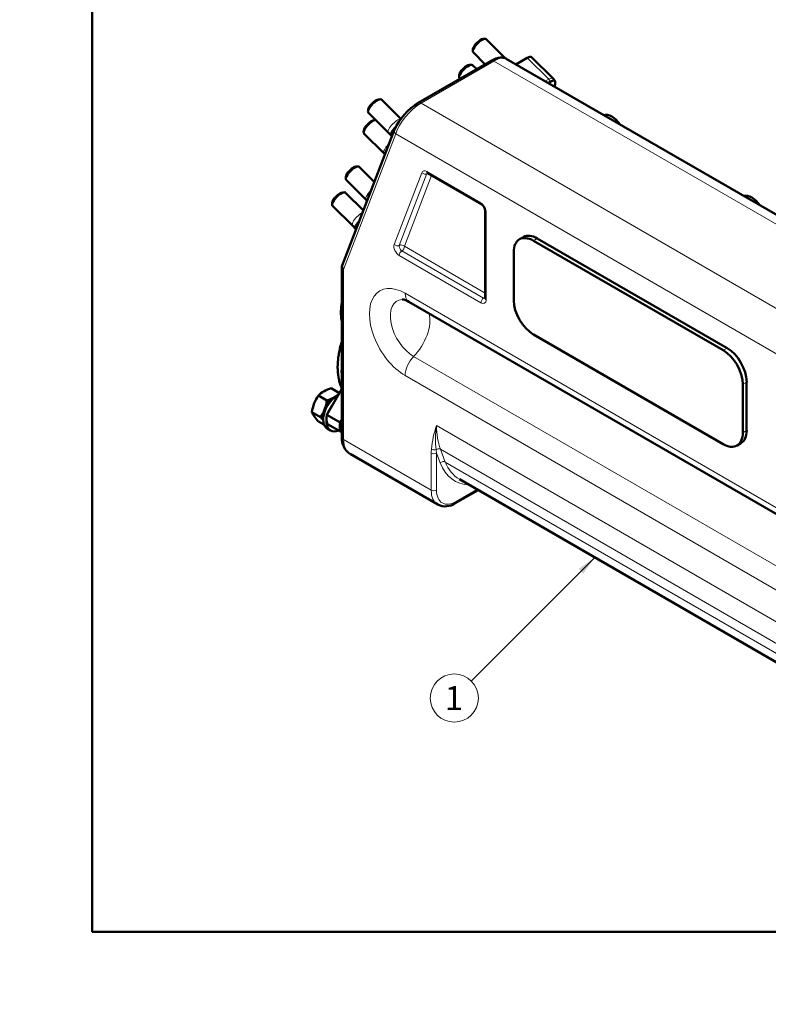
# Model space of a CAD drawing. Units: millimetres. Extents: x 0 to 289, y 0 to 202.
# Drawn here: x 0 to 81, y 0 to 106 of the extents above; entities that cross this region are included whole.
import ezdxf
from ezdxf import colors
from ezdxf.entities.mleader import LeaderData, LeaderLine
from ezdxf.enums import TextEntityAlignment as Align
from ezdxf.math import Vec2, Vec3

# ---------------------------------------------------------------- set-up
doc = ezdxf.new("R2010")
doc.units = ezdxf.units.MM
for name, color, linetype in [('16511007_ESPARRA', 7, 'Continuous'), ('17411003', 7, 'Continuous'), ('17811001', 7, 'Continuous'), ('DIAMETRO10_DIN_1', 7, 'Continuous'), ('DIAMETROM10_DIN1', 7, 'Continuous'), ('DIN-934_M10_FEME', 7, 'Continuous'), ('Predeterminado', 7, 'Continuous')]:
    doc.layers.add(name, color=color, linetype=linetype)
doc.styles.add('SEACAD_Arial', font='arial.ttf')

# ---------------------------------------------------------------- blocks, each defined once
blk = doc.blocks.new('SEANNOT_GROUP')
at = {"layer": 'Predeterminado', "linetype": 'Continuous', "lineweight": 18}
blk.add_hatch(color=7, dxfattribs=at).paths.add_polyline_path([(60.91, 46.53), (62.14, 48.25), (60.42, 47.02)])
at = {"layer": 'Predeterminado', "color": 7, "linetype": 'Continuous', "lineweight": 18}
blk.add_lwpolyline([(48.8, 34.91), (62.14, 48.25)], dxfattribs=at)
blk.add_circle((46.96, 33.07), 2.6, dxfattribs=at)
at = {"layer": 'Predeterminado', "color": 7, "linetype": 'Continuous', "lineweight": 5, "style": 'SEACAD_Arial'}
blk.add_text('1', height=2.6, dxfattribs=at).set_placement((45.94, 34.37), align=Align.TOP_LEFT)
blk = doc.blocks.new('SE2')
at = {"layer": '16511007_ESPARRA', "color": 7, "linetype": 'Continuous', "lineweight": 50}
for p, q in [((50.26, 104.26), (50.08, 104.25)), ((52.49, 102.14), (50.4, 104.22)), ((48.96, 103.13), (48.95, 102.94)), ((48.99, 102.8), (50.29, 101.5)), ((48.8, 101.46), (48.62, 101.45)), ((49.38, 100.98), (48.94, 101.42)), ((47.5, 100.33), (47.49, 100.15)), ((47.53, 100.01), (47.59, 99.94)), ((38.95, 97.73), (38.77, 97.71)), ((41.18, 95.61), (39.09, 97.69)), ((37.65, 96.59), (37.64, 96.41)), ((37.68, 96.27), (39.85, 94.1)), ((38.45, 95.5), (38.29, 95.49)), ((37.18, 94.37), (37.16, 94.18)), ((37.2, 94.05), (39.38, 91.88)), ((39.82, 94.13), (40.17, 93.78)), ((40.17, 93.78), (40.22, 93.73)), ((39.35, 91.9), (39.47, 91.79)), ((36.54, 90.48), (36.36, 90.47)), ((38.32, 88.81), (36.68, 90.44)), ((35.24, 89.35), (35.23, 89.16)), ((35.27, 89.02), (37.44, 86.86)), ((35.08, 87.68), (34.9, 87.67)), ((37.14, 85.73), (35.22, 87.64)), ((33.78, 86.55), (33.77, 86.37)), ((33.81, 86.23), (35.98, 84.06)), ((37.42, 86.88), (37.53, 86.76)), ((35.95, 84.09), (36.3, 83.74)), ((36.3, 83.74), (36.35, 83.69))]:
    blk.add_line(p, q, dxfattribs=at)
for centre, major_axis, start_param, end_param in [((49.7, 103.51), (0.706, 0.708), 0, 3.141593), ((49.6, 103.61), (-0.6, -0.602), 3.518071, 5.906707), ((48.23, 100.71), (0.706, 0.708), 0, 3.141593), ((48.13, 100.81), (-0.6, -0.602), 3.518071, 5.906707), ((38.38, 96.98), (0.706, 0.708), 0, 3.141593), ((38.28, 97.08), (-0.6, -0.602), 3.518071, 5.906707), ((37.91, 94.75), (0.706, 0.708), 0.430794, 3.141593), ((37.81, 94.85), (-0.6, -0.602), 3.518071, 5.906707), ((40.87, 94.49), (-0.706, -0.708), 4.736963, 6.283185), ((40.87, 94.49), (0.706, 0.708), 1.603581, 3.141593), ((35.98, 89.73), (0.706, 0.708), 0, 3.141593), ((35.88, 89.83), (-0.6, -0.602), 3.518071, 5.906707), ((34.51, 86.94), (0.706, 0.708), 0, 3.141593), ((34.41, 87.04), (-0.6, -0.602), 3.518071, 5.906707), ((37.01, 84.45), (-0.706, -0.708), 4.769018, 6.283185), ((37.01, 84.45), (0.706, 0.708), 1.627336, 3.141593)]:
    blk.add_ellipse(centre, major_axis=major_axis, ratio=0.345066, start_param=start_param, end_param=end_param, dxfattribs=at)
at = {"layer": '16511007_ESPARRA', "color": 7, "linetype": 'Continuous', "lineweight": 18}
for points, knots in [([(41.15, 95.57), (41.05, 95.58), (40.9, 95.53), (40.55, 95.3), (40.34, 95.12), (40, 94.73), (39.87, 94.53), (39.82, 94.37)], [0.6405338, 0.6405338, 0.6405338, 0.6405338, 0.75, 0.75, 0.875, 0.875, 1, 1, 1, 1]), ([(39.9, 92.92), (39.83, 92.85), (39.76, 92.78), (39.53, 92.51), (39.4, 92.31), (39.35, 92.15)], [0.8280132, 0.8280132, 0.8280132, 0.8280132, 0.875, 0.875, 1, 1, 1, 1]), ([(37.97, 87.89), (37.89, 87.83), (37.83, 87.76), (37.59, 87.49), (37.46, 87.28), (37.41, 87.13)], [0.8280132, 0.8280132, 0.8280132, 0.8280132, 0.875, 0.875, 1, 1, 1, 1]), ([(37.04, 85.47), (36.98, 85.45), (36.93, 85.42), (36.68, 85.26), (36.47, 85.08), (36.13, 84.69), (36, 84.49), (35.95, 84.33)], [0.7101647, 0.7101647, 0.7101647, 0.7101647, 0.75, 0.75, 0.875, 0.875, 1, 1, 1, 1])]:
    blk.add_open_spline(points, degree=3, knots=knots, dxfattribs=at)
for points in [[(39.82, 94.37), (39.78, 94.26), (39.79, 94.17), (39.84, 94.12)], [(39.35, 92.15), (39.31, 92.03), (39.32, 91.94), (39.36, 91.89)], [(37.41, 87.13), (37.38, 87.01), (37.38, 86.92), (37.43, 86.87)], [(35.95, 84.33), (35.91, 84.21), (35.92, 84.12), (35.97, 84.07)]]:
    blk.add_open_spline(points, degree=3, dxfattribs=at)
at = {"layer": '17411003', "color": 7, "linetype": 'Continuous', "lineweight": 50}
for p, q in [((34.71, 74.87), (34.71, 74.54)), ((34.82, 66.46), (33.2, 63.66)), ((34.62, 62.84), (33.2, 63.66)), ((34.82, 63.19), (34.62, 62.84)), ((34.66, 61.84), (33.25, 62.66)), ((34.66, 61.84), (34.82, 62.12)), ((34.82, 61.75), (34.66, 61.84))]:
    blk.add_line(p, q, dxfattribs=at)
at = {"layer": '17411003', "color": 7, "linetype": 'Continuous', "lineweight": 18}
for p, q in [((34.82, 74.8), (34.71, 74.87)), ((34.82, 74.48), (34.71, 74.54))]:
    blk.add_line(p, q, dxfattribs=at)
at = {"layer": '17411003', "color": 7, "linetype": 'Continuous', "lineweight": 50}
for centre, major_axis, start_param, end_param in [((37.54, 76.5), (-2, -3.46), 5.22171, 5.497787), ((37.54, 76.17), (2, 3.46), 2.356194, 2.632272), ((34.86, 64.19), (-1.2, -2.08), 5.278586, 5.809744), ((36.28, 63.37), (-1.2, -2.08), 5.278586, 5.809744)]:
    blk.add_ellipse(centre, major_axis=major_axis, ratio=0.57735, start_param=start_param, end_param=end_param, dxfattribs=at)
at = {"layer": '17411003', "color": 7, "linetype": 'Continuous', "lineweight": 18}
blk.add_ellipse((40.23, 71.52), major_axis=(3.9, 6.75), ratio=0.57735, start_param=2.156582, end_param=2.555807, dxfattribs=at)
at = {"layer": '17411003', "color": 7, "linetype": 'Continuous', "lineweight": 50}
blk.add_open_spline([(34.82, 71.6), (34.78, 71.5), (34.69, 71.2), (34.57, 70.71), (34.46, 70.14), (34.39, 69.57), (34.35, 69.01), (34.36, 68.46), (34.41, 67.93), (34.5, 67.42), (34.63, 66.94), (34.75, 66.63), (34.82, 66.48), (34.82, 66.48)], degree=3, knots=[0.4113194, 0.4113194, 0.4113194, 0.4113194, 0.4399242, 0.4924209, 0.5450989, 0.5979769, 0.6510562, 0.7043084, 0.7576484, 0.8108845, 0.8637794, 0.9160462, 0.9175299, 0.9175299, 0.9175299, 0.9175299], dxfattribs=at)
at = {"layer": '17811001', "color": 7, "linetype": 'Continuous', "lineweight": 50}
for p, q in [((87.56, 81.9), (52.57, 102.1)), ((54.85, 102.21), (53.61, 101.5)), ((57.63, 99.98), (55.31, 102.29)), ((50.95, 101.88), (43.07, 97.33)), ((57.11, 99.48), (57.38, 99.64)), ((40.49, 94.45), (34.84, 79.77)), ((44.07, 89.74), (49.93, 86.36)), ((50.29, 85.73), (50.29, 76.25)), ((54.43, 82.85), (54, 82.61)), ((55.5, 82.46), (76.01, 70.62)), ((55.93, 82.71), (76.43, 70.87)), ((53.38, 76.01), (53.38, 81.24)), ((34.82, 79.67), (34.82, 61.23)), ((42.06, 75.87), (82.36, 52.6)), ((76.01, 60.5), (55.5, 72.34)), ((78.55, 67.19), (78.55, 61.97)), ((78.13, 66.95), (78.13, 61.72)), ((77.51, 60.35), (77.93, 60.59)), ((35.7, 59.43), (45.17, 53.96)), ((47.51, 56.69), (82.41, 36.54)), ((47.07, 54.11), (49.53, 55.53))]:
    blk.add_line(p, q, dxfattribs=at)
at = {"layer": '17811001', "color": 7, "linetype": 'Continuous', "lineweight": 18}
for p, q in [((57.17, 99.9), (54.85, 102.21)), ((51.25, 101.85), (43.37, 97.3)), ((87.04, 81.19), (51.25, 101.85)), ((56.78, 99.67), (57.17, 99.9)), ((43.37, 97.3), (96.13, 66.84)), ((40.63, 93.99), (35, 79.36)), ((95.43, 62.35), (40.63, 93.99)), ((40.47, 82.05), (43.46, 89.8)), ((41.02, 81.95), (44.01, 89.7)), ((44.51, 89.49), (41.57, 81.85)), ((43.99, 89.92), (49.84, 86.54)), ((50.41, 85.56), (50.41, 76.09)), ((55.93, 82.71), (55.5, 82.46)), ((49.84, 75.76), (41, 80.87)), ((50.13, 76.25), (41.29, 81.36)), ((41.57, 81.85), (50.29, 76.81)), ((35, 79.36), (35, 60.99)), ((41.64, 76.78), (81.95, 53.51)), ((76.01, 70.62), (76.43, 70.87)), ((42.57, 69.96), (82.87, 46.69)), ((81.95, 44.62), (41.64, 67.89)), ((78.55, 67.19), (78.13, 66.95)), ((45.04, 62.49), (81.81, 41.26)), ((78.13, 61.72), (78.55, 61.97)), ((35, 60.99), (44.47, 55.52)), ((82.15, 38.76), (45.46, 59.94)), ((45.46, 59.94), (45.99, 58.56)), ((44.47, 55.52), (44.47, 59.52)), ((45.04, 59.52), (45.04, 55.52)), ((45.45, 58.46), (45.04, 59.52)), ((45.99, 58.56), (82.29, 37.61)), ((47.16, 54.29), (49.41, 55.59))]:
    blk.add_line(p, q, dxfattribs=at)
at = {"layer": '17811001', "color": 7, "linetype": 'Continuous', "lineweight": 50}
for centre, radius, start, end in [((56.93, 99.27), 1, 21.6294, 45.0681), ((46.53, 91.65), 6.65, 121.3753, 155.1651), ((49.44, 85.66), 0.856, 4.7056, 55.2944), ((41.18, 74.54), 1.59, 56.6686, 85.265), ((36.78, 61.08), 1.97, 175.4678, 236.274), ((46, 55.65), 1.88, 244.3297, 304.8556)]:
    blk.add_arc(centre, radius, start, end, dxfattribs=at)
at = {"layer": '17811001', "color": 7, "linetype": 'Continuous', "lineweight": 18}
for centre, radius, start, end in [((56.32, 58.71), 11.9, 161.4876, 174.0073), ((55.05, 60.98), 10.12, 171.4601, 186.1737)]:
    blk.add_arc(centre, radius, start, end, dxfattribs=at)
for centre, major_axis, ratio, start_param, end_param in [((50.63, 99.76), (-2.01, -2.29), 0.395888, 3.220846, 4.006245), ((51.25, 101.36), (0.3, -0.52), 0.57735, 2.356194, 3.141593), ((56.93, 99.27), (-0.706, -0.708), 0.345066, 3.141593, 4.049835), ((56.93, 99.27), (-0.5, 0.866), 0.57735, 4.803833, 5.148721), ((42.75, 95.21), (2.01, 2.29), 0.395888, 0.864652, 2.435448), ((43.37, 96.81), (0.3, -0.52), 0.57735, 2.356194, 3.141792), ((41.05, 94.23), (0.56, -0.216), 0.739997, 3.14133, 4.173683), ((43.99, 89.27), (0.4, -0.693), 0.57735, 2.356194, 3.577925), ((43.74, 89.96), (0.373, -0.144), 0.739997, 4.173683, 5.744479), ((44.27, 90.09), (0.2, 0.346), 0.57735, 2.356194, 3.141593), ((44.27, 89.43), (0.2, -0.346), 0.57735, 3.295624, 3.577925), ((44.27, 89.43), (0.373, -0.144), 0.739997, 2.344956, 2.602886), ((49.84, 85.89), (0.4, -0.693), 0.57735, 0.785398, 2.356194), ((50.13, 86.71), (0.2, 0.346), 0.57735, 2.356194, 3.13753), ((50.69, 85.73), (0.4, 0), 0.57735, 3.144487, 3.926991), ((41, 81.52), (-0.4, 0.693), 0.57735, 0.436332, 2.356194), ((40.76, 82.22), (0.373, -0.144), 0.739997, 4.173683, 5.744479), ((41.29, 81.69), (0.2, -0.346), 0.57735, 3.577925, 5.497787), ((41.29, 81.69), (0.373, -0.144), 0.739997, 1.03209, 2.602886), ((41.29, 81.03), (0.2, 0.346), 0.57735, 0.785398, 2.356194), ((41.29, 81.69), (0.2, 0.346), 0.57735, 3.926991, 5.497787), ((41.64, 72.34), (2.72, -4.71), 0.57735, 2.356194, 5.497787), ((43.06, 77.6), (1, 1.73), 0.57735, 2.356194, 3.141593), ((42.57, 72.87), (1.78, -3.09), 0.57735, 2.87706, 5.497787), ((50.13, 75.93), (0.2, 0.346), 0.57735, 0.785398, 2.356194), ((49.84, 76.42), (-0.4, 0.693), 0.57735, 2.356194, 3.926991), ((50.13, 76.58), (0.2, 0.346), 0.57735, 3.926991, 4.552841), ((50.13, 76.58), (-0.2, 0.346), 0.57735, 2.356194, 2.987939), ((50.69, 76.25), (0.4, 0), 0.57735, 3.141593, 3.926991), ((41.64, 72.34), (-1.9, -3.29), 0.57735, 1.137453, 2.60395), ((43.06, 68.71), (1, 1.73), 0.57735, 1.137453, 2.356194), ((52.11, 66.57), (-5, -8.66), 0.57735, 5.497787, 5.846853), ((35.42, 61.23), (0.6, 0), 0.57735, 3.141593, 3.926991), ((37.4, 62.37), (1.7, 2.94), 0.57735, 2.356194, 3.141593), ((45.04, 59.2), (-0.1, 1.94), 0.287024, 1.154088, 1.386029), ((44.77, 60.12), (0.399, -0.029), 0.621964, 3.970677, 5.323754), ((45.2, 59.68), (0.373, 0.144), 0.739997, 0.538706, 1.877562), ((45.32, 59.36), (-0.3, 1.65), 0.149613, 1.212798, 1.444739), ((44.75, 59.69), (0.4, 0), 0.57735, 3.926991, 5.497787), ((45.73, 58.3), (-0.373, -0.144), 0.739997, 3.680299, 5.251095), ((52.11, 64.66), (4.6, 7.97), 0.57735, 2.70526, 3.141593), ((51.82, 64.82), (4.8, 8.31), 0.57735, 2.70526, 3.43128), ((46.87, 56.9), (1.7, 2.94), 0.57735, 2.356194, 3.144677), ((44.75, 55.68), (-0.4, 0), 0.57735, 0.785398, 2.356194), ((47.16, 56.74), (1.5, 2.6), 0.57735, 2.356194, 3.926991), ((46.87, 54.45), (-0.2, 0.346), 0.57735, 3.141778, 3.926991)]:
    blk.add_ellipse(centre, major_axis=major_axis, ratio=ratio, start_param=start_param, end_param=end_param, dxfattribs=at)
at = {"layer": '17811001', "color": 7, "linetype": 'Continuous', "lineweight": 50}
for centre, major_axis, ratio, start_param, end_param in [((54.61, 101.58), (-0.706, -0.708), 0.345066, 3.141593, 4.049835), ((63.99, 94.14), (1.05, -1.82), 0.57735, 1.714326, 2.998063), ((79.12, 85.4), (1.05, -1.82), 0.57735, 1.714326, 2.998063), ((55.5, 80.01), (1.5, -2.6), 0.57735, 2.356194, 3.926991), ((55.93, 80.26), (1.5, -2.6), 0.57735, 2.356194, 3.141593), ((35.42, 79.61), (0.595, -0.111), 0.666532, 3.018247, 4.050337), ((55.5, 74.79), (-1.5, 2.6), 0.57735, 0.785398, 2.356194), ((76.01, 68.17), (1.5, -2.6), 0.57735, 0.785398, 2.356194), ((76.43, 68.42), (-1.5, 2.6), 0.57735, 3.926991, 5.497787), ((76.01, 62.95), (-1.5, 2.6), 0.57735, 2.356194, 3.926991), ((76.43, 63.19), (-1.5, 2.6), 0.57735, 3.141593, 3.926991)]:
    blk.add_ellipse(centre, major_axis=major_axis, ratio=ratio, start_param=start_param, end_param=end_param, dxfattribs=at)
for points, knots in [([(52.56, 102.1), (52.56, 102.11), (52.5, 102.15), (52.35, 102.2), (52.15, 102.24), (51.94, 102.24), (51.7, 102.2), (51.44, 102.12), (51.18, 102.01), (51.02, 101.92), (50.95, 101.88)], [0, 0, 0, 0, 0.012587, 0.134052, 0.257833, 0.389936, 0.536326, 0.699752, 0.873222, 1, 1, 1, 1]), ([(57.38, 99.64), (57.42, 99.66), (57.46, 99.68), (57.54, 99.71), (57.58, 99.73), (57.65, 99.74), (57.68, 99.75), (57.73, 99.74), (57.76, 99.74), (57.8, 99.72), (57.82, 99.7), (57.84, 99.67), (57.85, 99.66), (57.86, 99.63), (57.86, 99.62), (57.87, 99.58), (57.88, 99.54), (57.87, 99.47), (57.87, 99.43), (57.86, 99.38)], [0, 0, 0, 0, 0.125, 0.125, 0.25, 0.25, 0.375, 0.375, 0.5, 0.5, 0.625, 0.625, 0.6875, 0.6875, 0.75, 0.75, 0.875, 0.875, 1, 1, 1, 1]), ([(44.02, 89.76), (44.02, 89.76), (44.02, 89.76), (44.03, 89.76), (44.06, 89.75), (44.07, 89.74)], [0.5505443, 0.5505443, 0.5505443, 0.5505443, 0.583094, 0.8710744, 1, 1, 1, 1]), ([(50.29, 76.25), (50.29, 76.24), (50.29, 76.21), (50.29, 76.19), (50.29, 76.19), (50.29, 76.19)], [0, 0, 0, 0, 0.1508296, 0.4317891, 0.4492964, 0.4492964, 0.4492964, 0.4492964])]:
    blk.add_open_spline(points, degree=3, knots=knots, dxfattribs=at)
blk.add_open_spline([(57.86, 99.38), (57.84, 99.28), (57.82, 99.19), (57.81, 99.08)], degree=3, dxfattribs=at)
at = {"layer": 'DIAMETRO10_DIN_1', "color": 7, "linetype": 'Continuous', "lineweight": 50}
blk.add_line((33.23, 62.17), (33.58, 61.96), dxfattribs=at)
for centre, start_param, end_param in [((34.28, 63.99), 3.823809, 6.283185), ((34.63, 63.78), 4.455686, 4.969092), ((34.63, 63.78), 5.33589, 6.283185), ((34.63, 63.78), 0, 0.658196)]:
    blk.add_ellipse(centre, major_axis=(-1.05, -1.82), ratio=0.57735, start_param=start_param, end_param=end_param, dxfattribs=at)
at = {"layer": 'DIAMETROM10_DIN1', "color": 7, "linetype": 'Continuous', "lineweight": 50}
for p, q in [((33.85, 65.46), (33.9, 65.43)), ((34.15, 65.62), (34.13, 65.63)), ((34.13, 65.63), (34.13, 65.61))]:
    blk.add_line(p, q, dxfattribs=at)
for start_param, end_param in [(4.043534, 5.662598), (3.76218, 3.810448)]:
    blk.add_ellipse((33.99, 64.15), major_axis=(-0.86, -1.49), ratio=0.57735, start_param=start_param, end_param=end_param, dxfattribs=at)
at = {"layer": 'DIN-934_M10_FEME', "color": 7, "linetype": 'Continuous', "lineweight": 50}
for p, q in [((34.56, 66.01), (33.66, 66.53)), ((33.19, 65.2), (32.28, 65.73)), ((32.5, 63.41), (31.58, 63.94)), ((32.88, 62.6), (32.28, 62.95))]:
    blk.add_line(p, q, dxfattribs=at)
for centre, radius, start, end in [((34.15, 63.96), 2.58, 119.9325, 136.5914), ((34.84, 62.63), 4.07, 106.7722, 119.0504), ((32.71, 67.77), 2.58, 299.9336, 315.2964), ((35.81, 63.39), 4.27, 159.3005, 172.5642), ((35.41, 63.48), 3.86, 144.3147, 158.4272), ((28.96, 65.75), 4.27, 339.3005, 352.5642), ((32.02, 69.09), 4.06, 286.7651, 299.0576), ((33.44, 64.69), 2.01, 201.9744, 216.0981), ((29.36, 65.66), 3.86, 324.3147, 338.4272), ((36.67, 67.01), 5.99, 215.8362, 222.7109), ((28.1, 59.35), 5.99, 37.9908, 42.7109)]:
    blk.add_arc(centre, radius, start, end, dxfattribs=at)
for major_axis, start_param, end_param in [((0.85, 1.47), 0.785398, 1.832596), ((-0.85, -1.47), 3.809071, 3.926991), ((-0.85, -1.47), 4.974188, 5.609439)]:
    blk.add_ellipse((33.99, 64.15), major_axis=major_axis, ratio=0.57735, start_param=start_param, end_param=end_param, dxfattribs=at)
blk = doc.blocks.new('_DOT')
at = {"color": 0, "linetype": 'ByBlock', "lineweight": -2}
blk.add_line((-0.5, 0), (-1, 0), dxfattribs=at)
at = {"color": 0, "linetype": 'ByBlock', "const_width": 0.5}
blk.add_lwpolyline([(-0.25, 0, 1), (0.25, 0, 1)], format="xyb", close=True, dxfattribs=at)
blk = doc.blocks.new('SE4')
at = {"layer": 'Predeterminado', "color": 7, "linetype": 'Continuous', "lineweight": 50}
for p, q in [((7.85, 201.84), (7.85, 7.84)), ((7.85, 7.84), (288.85, 7.84))]:
    blk.add_line(p, q, dxfattribs=at)
blk = doc.blocks.new('SE3')
at = {"layer": 'Predeterminado'}
blk.add_blockref('SE4', (0, 0), dxfattribs=at)

msp = doc.modelspace()

# ---------------------------------------------------------------- block references
msp.add_blockref('SE3', (0, 0))
at = {"layer": 'Predeterminado'}
for name in ['SE2', 'SEANNOT_GROUP']:
    msp.add_blockref(name, (0, 0), dxfattribs=at)

# ---------------------------------------------------------------- leaders
at = {"layer": 'Predeterminado', "color": 7, "linetype": 'Continuous', "lineweight": 18}
ml = msp.add_multileader_mtext('Standard', dxfattribs=at)
ml.set_content('{\\pxsm0.9;\\fArial|b0||i0||c0|p34;\\W1.;KIT NIVEL REFRIGERANTE 12/24V\\P}', color=256)
ml.set_leader_properties()
ml.set_arrow_properties(name='DOT')
ml.build(insert=Vec2(0, 0))
ml.multileader.update_dxf_attribs({"leader_type": 0, "dogleg_length": 0, "arrow_head_size": 2.88})
ctx = ml.context
ctx.base_point, ctx.char_height, ctx.arrow_head_size, ctx.landing_gap_size = Vec3(171.8615, 42.0967), 3.6, 2.88, 1.26
notes = []
notes.append((ctx, [(0, (0, 0, 0), (0, 0), (1, 0), 1, [])]))
ctx.mtext.insert = Vec3(173.8615, 43.9273)
ml = msp.add_multileader_mtext('Standard', dxfattribs=at)
ml.set_content('{\\pxsm0.9;\\fArial|b0||i0||c0|p34;\\W1.;KIT COOLANT LEVEL 12/24V\\P}', color=256)
ml.set_leader_properties()
ml.set_arrow_properties(name='DOT')
ml.build(insert=Vec2(0, 0))
ml.multileader.update_dxf_attribs({"leader_type": 0, "dogleg_length": 0, "arrow_head_size": 2.88})
ctx = ml.context
ctx.base_point, ctx.char_height, ctx.arrow_head_size, ctx.landing_gap_size = Vec3(171.7675, 35.0066), 3.6, 2.88, 1.26
notes.append((ctx, [(0, (0, 0, 0), (0, 0), (1, 0), 1, [])]))
ctx.mtext.insert = Vec3(173.7675, 36.8372)
ml = msp.add_multileader_mtext('Standard', dxfattribs=at)
ml.set_content('{\\pxsm0.9;\\fArial|b0||i0||c0|p34;\\W1.; \\P}', color=256)
ml.set_leader_properties()
ml.set_arrow_properties(name='DOT')
ml.build(insert=Vec2(0, 0))
ml.multileader.update_dxf_attribs({"leader_type": 0, "dogleg_length": 0, "arrow_head_size": 1.6})
ctx = ml.context
ctx.base_point, ctx.char_height, ctx.arrow_head_size, ctx.landing_gap_size = Vec3(249.561, 27.5074), 2, 1.6, 0.7
notes.append((ctx, [(0, (0, 0, 0), (0, 0), (1, 0), 1, [])]))
ctx.mtext.insert = Vec3(251.561, 28.5074)
ml = msp.add_multileader_mtext('Standard', dxfattribs=at)
ml.set_content('{\\pxsm0.9;\\fArial|b0||i0||c0|p34;\\W1.;./.\\P}', color=256)
ml.set_leader_properties()
ml.set_arrow_properties(name='DOT')
ml.build(insert=Vec2(0, 0))
ml.multileader.update_dxf_attribs({"leader_type": 0, "dogleg_length": 0, "arrow_head_size": 1.6})
ctx = ml.context
ctx.base_point, ctx.char_height, ctx.arrow_head_size, ctx.landing_gap_size = Vec3(277.576, 27.1471), 2, 1.6, 0.7
notes.append((ctx, [(0, (0, 0, 0), (0, 0), (1, 0), 1, [])]))
ctx.mtext.insert = Vec3(279.576, 28.1641)
ml = msp.add_multileader_mtext('Standard', dxfattribs=at)
ml.set_content('{\\pxsm0.9;\\fArial|b0||i0||c0|p34;\\W1.; \\P}', color=256)
ml.set_leader_properties()
ml.set_arrow_properties(name='DOT')
ml.build(insert=Vec2(0, 0))
ml.multileader.update_dxf_attribs({"leader_type": 0, "dogleg_length": 0, "arrow_head_size": 1.6})
ctx = ml.context
ctx.base_point, ctx.char_height, ctx.arrow_head_size, ctx.landing_gap_size = Vec3(225.7611, 27.0224), 2, 1.6, 0.7
notes.append((ctx, [(0, (0, 0, 0), (0, 0), (1, 0), 1, [])]))
ctx.mtext.insert = Vec3(227.7611, 28.0224)
ml = msp.add_multileader_mtext('Standard', dxfattribs=at)
ml.set_content('{\\pxsm0.9;\\fArial|b0||i0||c0|p34;\\W1.; \\P}', color=256)
ml.set_leader_properties()
ml.set_arrow_properties(name='DOT')
ml.build(insert=Vec2(0, 0))
ml.multileader.update_dxf_attribs({"leader_type": 0, "dogleg_length": 0, "arrow_head_size": 1.6})
ctx = ml.context
ctx.base_point, ctx.char_height, ctx.arrow_head_size, ctx.landing_gap_size = Vec3(198.0175, 26.8169), 2, 1.6, 0.7
notes.append((ctx, [(0, (0, 0, 0), (0, 0), (1, 0), 1, [])]))
ctx.mtext.insert = Vec3(200.0175, 27.8169)
ml = msp.add_multileader_mtext('Standard', dxfattribs=at)
ml.set_content('{\\pxsm0.9;\\fArial|b0||i0||c0|p34;\\W1.;13/11/2017\\P}', color=256)
ml.set_leader_properties()
ml.set_arrow_properties(name='DOT')
ml.build(insert=Vec2(0, 0))
ml.multileader.update_dxf_attribs({"leader_type": 0, "dogleg_length": 0, "arrow_head_size": 1.6})
ctx = ml.context
ctx.base_point, ctx.char_height, ctx.arrow_head_size, ctx.landing_gap_size = Vec3(270.4246, 20.1155), 2, 1.6, 0.7
notes.append((ctx, [(0, (0, 0, 0), (0, 0), (1, 0), 1, [])]))
ctx.mtext.insert = Vec3(272.4246, 21.1325)
ml = msp.add_multileader_mtext('Standard', dxfattribs=at)
ml.set_content('{\\pxsm0.9;\\fArial|b0||i0||c0|p34;\\W1.;16/10/2013\\P}', color=256)
ml.set_leader_properties()
ml.set_arrow_properties(name='DOT')
ml.build(insert=Vec2(0, 0))
ml.multileader.update_dxf_attribs({"leader_type": 0, "dogleg_length": 0, "arrow_head_size": 1.6})
ctx = ml.context
ctx.base_point, ctx.char_height, ctx.arrow_head_size, ctx.landing_gap_size = Vec3(235.7378, 19.8003), 2, 1.6, 0.7
notes.append((ctx, [(0, (0, 0, 0), (0, 0), (1, 0), 1, [])]))
ctx.mtext.insert = Vec3(237.7378, 20.8173)
ml = msp.add_multileader_mtext('Standard', dxfattribs=at)
ml.set_content('{\\pxsm0.9;\\fArial|b0||i0||c0|p34;\\W1.;      XAVIER\\P}', color=256)
ml.set_leader_properties()
ml.set_arrow_properties(name='DOT')
ml.build(insert=Vec2(0, 0))
ml.multileader.update_dxf_attribs({"leader_type": 0, "dogleg_length": 0, "arrow_head_size": 1.584})
ctx = ml.context
ctx.base_point, ctx.char_height, ctx.arrow_head_size, ctx.landing_gap_size = Vec3(167.6594, 19.6046), 1.98, 1.584, 0.693
notes.append((ctx, [(0, (0, 0, 0), (0, 0), (1, 0), 1, [])]))
ctx.mtext.insert = Vec3(169.6594, 20.5946)
ml = msp.add_multileader_mtext('Standard', dxfattribs=at)
ml.set_content('{\\pxsm0.9;\\fArial|b0||i0||c0|p34;\\W1.;17417020C\\P}', color=256)
ml.set_leader_properties()
ml.set_arrow_properties(name='DOT')
ml.build(insert=Vec2(0, 0))
ml.multileader.update_dxf_attribs({"leader_type": 0, "dogleg_length": 0, "arrow_head_size": 3.6})
ctx = ml.context
ctx.base_point, ctx.char_height, ctx.arrow_head_size, ctx.landing_gap_size = Vec3(229.2843, 12.969), 4.5, 3.6, 1.575
notes.append((ctx, [(0, (0, 0, 0), (0, 0), (1, 0), 1, [])]))
ctx.mtext.insert = Vec3(231.2843, 15.2572)
ml = msp.add_multileader_mtext('Standard', dxfattribs=at)
ml.set_content('{\\pxsm0.9;\\fArial|b0||i0||c0|p34;\\W1.;A\\P}', color=256)
ml.set_leader_properties()
ml.set_arrow_properties(name='DOT')
ml.build(insert=Vec2(0, 0))
ml.multileader.update_dxf_attribs({"leader_type": 0, "dogleg_length": 0, "arrow_head_size": 3.6})
ctx = ml.context
ctx.base_point, ctx.char_height, ctx.arrow_head_size, ctx.landing_gap_size = Vec3(275.2422, 12.5233), 4.5, 3.6, 1.575
notes.append((ctx, [(0, (0, 0, 0), (0, 0), (1, 0), 1, [])]))
ctx.mtext.insert = Vec3(277.2422, 14.7733)
for ctx, leaders in notes:
    for number, flags, end, landing, length, lines in leaders:
        leader = LeaderData()
        leader.index, (leader.has_last_leader_line, leader.has_dogleg_vector, leader.attachment_direction) = number, flags
        leader.last_leader_point, leader.dogleg_vector, leader.dogleg_length = Vec3(end), Vec3(landing), length
        for number, points, colour, breaks in lines:
            line = LeaderLine()
            line.index, line.vertices, line.color, line.breaks = number, Vec3.list(points), colors.encode_raw_color(colour), breaks
            leader.lines.append(line)
        ctx.leaders.append(leader)

doc.saveas('drawing.dxf')
